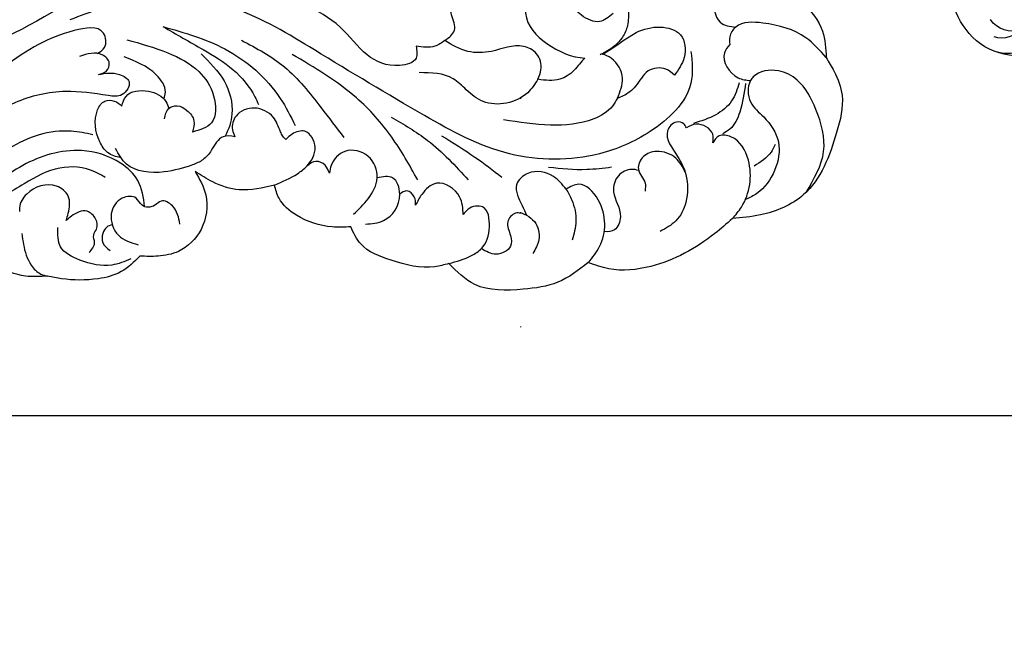
# Model space of a CAD drawing. Units: millimetres. Extents: x 948 to 4728, y 2192 to 3083.
# Drawn here: x 4240 to 4378, y 2466 to 2554 of the extents above; entities that cross this region are included whole.
import ezdxf
from ezdxf.xclip import XClip

# ---------------------------------------------------------------- set-up
doc = ezdxf.new("R2010")
doc.units = ezdxf.units.MM
doc.header["$XCLIPFRAME"] = 2
doc.linetypes.add('DOT', pattern=[6.35, 0, -6.35])
doc.layers.add('H-08.木作(細線)', color=8, linetype='Continuous')
doc.layers.add('格子', color=1, linetype='Continuous')

# ---------------------------------------------------------------- blocks, each defined once
blk = doc.blocks.new('SE-21189')
at = {"layer": 'H-08.木作(細線)'}
for points in [[(121.89, -60.86), (126.14, -58.16), (128.81, -53.8), (129.86, -51.03), (131.97, -48.11), (133.14, -47.53), (136.82, -47.53), (138.3, -49.38), (137.21, -51.77)], [(189.41, -62.91), (190.76, -61.46), (190.36, -59.29), (189.61, -57.42), (188.4, -56.94), (186.68, -57.57), (183.96, -57.93), (177.43, -56.48), (168.64, -52.83), (158.28, -51.44), (148.64, -52.49), (142.56, -53.96)], [(185.41, -63.69), (185.41, -65.37), (183.1, -66.38), (178.57, -64.91), (174.78, -61.01), (169.78, -57.92), (162.2, -55.4), (152.61, -54.52), (141.66, -56.88), (138.07, -58.46)], [(223.83, -64.41), (223.83, -68.86), (218.13, -75.6), (211.04, -78.73), (198.46, -78.73), (186.57, -73.38), (171.2, -64.21), (159.9, -58.4), (145.51, -57.28), (137.02, -60.01)], [(212.95, -59.11), (211.07, -60.24), (208.52, -59.36), (206.76, -57.85), (204.94, -56.6), (202.16, -56.09), (201.05, -56.94), (200.88, -57.33)], [(235.39, -55.67), (231.68, -55.32), (227.37, -56.91), (227.93, -60.34), (230.09, -61.02)], [(235.39, -55.67), (239.46, -57.76), (242.21, -61.59), (242.74, -65.29)], [(215.09, -58.67), (214.96, -60.79), (214.24, -62.45), (213.26, -63.57), (211.45, -64.74), (211.12, -64.91)], [(242.74, -65.29), (239.91, -62.52), (233.89, -60.46), (230.09, -61.02), (229.25, -62.39), (229.25, -63.45)], [(150.01, -60.94), (158.67, -64.08), (166.42, -70.99), (168.5, -74.77)], [(150.01, -60.94), (155.63, -64.17), (159.83, -66.98), (162.87, -70.76), (163.38, -71.82)], [(144.95, -62.79), (150.72, -64.63), (155.03, -67.23), (157.1, -70.64), (156.8, -74.41), (154.14, -75.7)], [(160.99, -62.85), (167, -66.59), (172.12, -72.29), (175.32, -76.47)], [(189.41, -62.91), (188.04, -63.69), (185.41, -63.69)], [(202.44, -68.32), (202.86, -66.99), (202.24, -64.74), (200.43, -63.71), (195.93, -64.41), (192.62, -64.41), (189.41, -62.91)], [(141.02, -67.64), (142.13, -67.12), (142.52, -66.06), (141.54, -64.91), (138.36, -65.11)], [(229.25, -63.45), (228.52, -64.62), (230.42, -68.09), (232.15, -68.5)], [(185.63, -82.38), (182.01, -76.42), (177.08, -70.92), (168.07, -64.83)], [(242.74, -65.29), (243.85, -67.21), (244.95, -70.54), (244.2, -75.76), (239.59, -84.44), (233.55, -87.28), (229.64, -87.79)], [(141.02, -67.64), (143.96, -67.64), (145.28, -68.69), (144.33, -70.46), (142.36, -70.59), (136.41, -70.03), (129.29, -71.62), (122, -76.59), (116.05, -81.37), (103.7, -90.03), (93.84, -94.28), (80.16, -95.63)], [(202.44, -68.32), (201.01, -70.19), (194.78, -71.42), (192.42, -69.78), (190.6, -68.24), (185.83, -67.38)], [(221.52, -67.74), (220.33, -66.9), (217.85, -67.15), (216.08, -69.3), (214.35, -70.64), (213.55, -70.96)], [(230.59, -68.79), (229.52, -71.34), (227.3, -73.28), (224.18, -74.49)], [(144.27, -72.05), (144.86, -70.7), (147.98, -69.98), (150.43, -71.44), (150.84, -72.39)], [(231.48, -68.89), (230.65, -72.9), (229.29, -75.27), (228.31, -75.92)], [(213.55, -70.96), (212.87, -72.05), (210.25, -73.84), (204.2, -74.71), (197.64, -73.98)], [(150.24, -73.85), (150.84, -72.39), (151.99, -72.03), (153.37, -72.67), (154.35, -74.13), (154.14, -75.7)], [(167.2, -76.73), (166.79, -76.29), (166.45, -75.65), (165.43, -73.62), (162.81, -72.34), (160.23, -73.46), (159.74, -75.37), (160.06, -76.34)], [(181.91, -73.6), (187.01, -76.85), (192.71, -82.39)], [(223.2, -75.09), (222.83, -74.54), (221.82, -74.29), (220.57, -75.52), (221.96, -79.09), (223.12, -81.64), (223.12, -85.52), (221.72, -88.11), (219.52, -89.58)], [(140.23, -76.07), (137.2, -75.58), (128.51, -78), (121.34, -84.07), (116.25, -87.27), (108.59, -91.02), (101.5, -93.42), (95.24, -94.64), (93.07, -94.92)], [(165.6, -83.13), (168.83, -81.51), (170.14, -80.44), (171.28, -77.82), (169.86, -75.59), (168.07, -75.98), (167.2, -76.73)], [(226.88, -77.19), (226.88, -75.99), (224.56, -74.59), (223.2, -75.09)], [(160.06, -76.34), (158.44, -76.34), (156.78, -78.25), (155.58, -79.58), (154.16, -80.29)], [(188.96, -76.2), (193.63, -79.2), (197.41, -81.99)], [(229.64, -87.79), (230.89, -86.17), (231.86, -79.61), (229.43, -76.36), (227.76, -76.24), (226.88, -77.19)], [(154.16, -80.29), (150.18, -81.26), (144.92, -80.17), (143.38, -78)], [(176.67, -87.18), (178.71, -85.02), (179.96, -82.1), (178.71, -79.1), (175.46, -78.39), (173.54, -80.35), (173.28, -81.43)], [(223.01, -81.26), (221.72, -79.35), (219.02, -78.41), (217.21, -79.11), (216.48, -80.87), (217.42, -82.82), (217.42, -83.94)], [(235.6, -77.44), (235.03, -78.5), (232.66, -80.46)], [(173.28, -81.43), (172.68, -80.34), (171.4, -79.8), (170.14, -80.44)], [(141.95, -82.03), (140.48, -81.24), (135.61, -80.72), (130.63, -82.92), (125.13, -86.36), (119.91, -89.78), (115.68, -91.68)], [(206.39, -83.68), (204.61, -81.9), (201.05, -81.47), (199.46, -83.06), (200.23, -85.96), (200.85, -87.32)], [(212.74, -80.62), (209.26, -80.95), (203.94, -80.64)], [(154.52, -81.22), (156, -84.47), (155.34, -89.3), (152.18, -92.37), (149.33, -93.04), (146.8, -93.04)], [(165.6, -83.13), (160.68, -83.76), (156.97, -82.66), (154.52, -81.22)], [(178.34, -88.56), (180.87, -88.06), (183.12, -84.39), (182.13, -82.1), (179.96, -82.1)], [(136.5, -88.07), (136.78, -87.05), (136.78, -84.64), (135.15, -83.26), (130.97, -84.37), (129.96, -86.27), (129.96, -86.81)], [(176.28, -88.95), (173.69, -88.95), (168.67, -87.31), (166.25, -84.95), (165.6, -83.13)], [(185.34, -85.9), (185.16, -84.77), (184.13, -83.92), (183.12, -84.39)], [(191.98, -87.24), (191.49, -84.74), (188.26, -82.85), (186.22, -84.4), (185.34, -85.9)], [(209.48, -93.95), (211.05, -91.69), (210.87, -85.19), (208.13, -82.98), (206.39, -83.68)], [(206.39, -83.68), (207.17, -85.21), (207.76, -88.14), (207.22, -90.82)], [(152.4, -88.56), (151.33, -86.01), (149.77, -85.35), (148.9, -85.93), (147.09, -85.93), (146.26, -84.94), (144.33, -84.94), (142.8, -87.12), (143.79, -90.12), (146.55, -91.44)], [(139.68, -92.53), (140.46, -91.16), (140.34, -90.05), (140.73, -89.26), (140.61, -87.84), (139.4, -86.77), (137.24, -87.43), (136.5, -88.07)], [(189.98, -94.08), (193.17, -92.96), (194.55, -91.99), (195.65, -88.96), (194.71, -86.16), (192.7, -86.47), (191.98, -87.24)], [(200.85, -87.32), (199.31, -87.04), (198.21, -88.24), (198.61, -90.17), (198.61, -91.64), (196.6, -92.77), (194.55, -91.99)], [(200.85, -87.32), (201.94, -88.2), (202.56, -90.75), (201.74, -92.65)], [(229.64, -87.79), (227.18, -89.87), (218.21, -94.48), (212.35, -94.81), (209.48, -93.95)], [(145.53, -93.41), (142.87, -94.29), (138.4, -93.58), (135.69, -91.72), (135.34, -89.03)], [(189.98, -94.08), (188.03, -94.53), (181.91, -93.6), (177.67, -91.34), (176.28, -88.95)], [(133.88, -95.83), (130.8, -95.83), (126.94, -94.09), (125.44, -89.69)], [(130.3, -89.87), (130.52, -91.42), (131.6, -94.29), (132.95, -95.54), (133.88, -95.83)], [(146.8, -93.04), (144.19, -95.21), (140.94, -96.2), (135.85, -96.2), (133.88, -95.83)], [(209.48, -93.95), (205.24, -96.68), (200.37, -97.66), (193.62, -97), (189.98, -94.08)]]:
    blk.add_spline(points, degree=3, dxfattribs=at)
for points, knots in [([(142.56, -53.96), (140.91, -55.03), (133.85, -59.62), (123.76, -64.86), (110.63, -69.22), (98.8, -68.48), (88.53, -67.05), (83.56, -64.16), (82.5, -63.47)], [0, 0, 0, 0, 5.886768, 25.273123, 34.017962, 46.922942, 60.488498, 64.273981, 64.273981, 64.273981, 64.273981]), ([(200.88, -57.33), (200.71, -57.86), (200.52, -60.55), (203.52, -63.64), (207.22, -65.3), (209, -65.34)], [11.290467, 11.290467, 11.290467, 11.290467, 12.867693, 18.07358, 23.563328, 23.563328, 23.563328, 23.563328]), ([(140.81, -64.69), (141.25, -64.49), (142.23, -63.9), (141.83, -60.56), (136.79, -61.58), (130.86, -63.96), (123.47, -69.99), (115.49, -77.5), (107.71, -83.7), (102.05, -87.06), (99.74, -88.44)], [0.382081, 0.382081, 0.382081, 0.382081, 1.753401, 3.725057, 7.940262, 13.348532, 25.101163, 34.986634, 46.6616, 54.727534, 54.727534, 54.727534, 54.727534]), ([(211.45, -64.79), (213.05, -64.03), (215.43, -61.73), (219.31, -60.72), (222.93, -61.67), (223.26, -65.34), (222.08, -66.98), (221.52, -67.74)], [26.2259, 26.2259, 26.2259, 26.2259, 31.714487, 35.205558, 38.207846, 41.424653, 44.246329, 44.246329, 44.246329, 44.246329]), ([(150.14, -71.06), (150.26, -70.74), (150.59, -69.55), (148.63, -66.74), (146.18, -65.79), (144.58, -65.17)], [0.659647, 0.659647, 0.659647, 0.659647, 1.665953, 4.391742, 9.554021, 9.554021, 9.554021, 9.554021]), ([(155.36, -64.77), (156.55, -65.94), (158.88, -68.22), (160.1, -72.7), (159.22, -75.3), (158.71, -76.27)], [0, 0, 0, 0, 4.954734, 9.709962, 12.931957, 12.931957, 12.931957, 12.931957]), ([(209, -65.34), (208.47, -65.83), (207.54, -67.23), (205.35, -68.7), (203.5, -68.46), (202.44, -68.32)], [10.043743, 10.043743, 10.043743, 10.043743, 12.262151, 14.579024, 17.659613, 17.659613, 17.659613, 17.659613]), ([(213.55, -70.96), (213.93, -70.03), (214.72, -68.08), (213.39, -65.63), (211.89, -64.91), (211.45, -64.79)], [0, 0, 0, 0, 2.876209, 6.071202, 7.340408, 7.340408, 7.340408, 7.340408]), ([(239.93, -84.12), (241.03, -82.26), (243.19, -78.61), (241.63, -72.78), (239.42, -68.58), (235.97, -66.73), (233.12, -67.15), (231.66, -69.11), (231.77, -71.73), (234.46, -73.77), (236.57, -76.95), (235.82, -81.19), (233.79, -84.01), (232.02, -84.88), (231.46, -85.11)], [0, 0, 0, 0, 6.223861, 12.198771, 17.066051, 19.996034, 23.59939, 24.260626, 27.230285, 30.086245, 34.296434, 38.459173, 42.643771, 44.445798, 44.445798, 44.445798, 44.445798]), ([(144.15, -79.28), (143.46, -79.14), (142.19, -78.78), (140.63, -76.31), (140.21, -73.48), (141.69, -71.16), (143.28, -71.22), (143.94, -71.77), (144.27, -72.05)], [0.607185, 0.607185, 0.607185, 0.607185, 2.633091, 4.495069, 8.949049, 10.562859, 11.863655, 13.128555, 13.128555, 13.128555, 13.128555]), ([(147.46, -86.12), (147.32, -84.82), (146.93, -82.4), (143.59, -79.31), (137.74, -77.56), (130.03, -79.84), (124.07, -85.21), (116.99, -89.88), (109.36, -93.43), (101.19, -95.87), (94.54, -97.39), (90.5, -97.22), (88.97, -97.15)], [0.7721, 0.7721, 0.7721, 0.7721, 4.565115, 8.001184, 13.714489, 22.182761, 30.661825, 37.680828, 47.556897, 55.763072, 63.277124, 67.849652, 67.849652, 67.849652, 67.849652]), ([(216.53, -81.08), (216.21, -80.97), (215.21, -80.75), (213.36, -81.65), (212.59, -84.57), (214.51, -86.84), (213.4, -89.58), (212.25, -89.67), (211.71, -89.6)], [0.507632, 0.507632, 0.507632, 0.507632, 1.519457, 3.572428, 5.910551, 9.533781, 11.544265, 13.087798, 13.087798, 13.087798, 13.087798]), ([(142.93, -88.66), (142.64, -88.72), (142.04, -88.92), (141.5, -89.93), (141.42, -91.33), (142.21, -91.92), (142.63, -92.23)], [0.323191, 0.323191, 0.323191, 0.323191, 1.189652, 2.215069, 3.536336, 4.990096, 4.990096, 4.990096, 4.990096])]:
    blk.add_open_spline(points, degree=3, knots=knots, dxfattribs=at)
blk = doc.blocks.new('SE-21097L-d')
at = {"layer": 'H-08.木作(細線)'}
for centre, radius, start, end in [((14.11, -18.21), 6.61, 151.1585, 265.0011), ((14.69, -19.16), 3.75, 201.3638, 266.9463), ((11.32, -12.6), 12.87, 297.8381, 322.6063), ((13.49, -15.4), 9.4, 223.4756, 294.1319), ((13.59, -17.72), 3.78, 232.3647, 305.3125)]:
    blk.add_arc(centre, radius, start, end, dxfattribs=at)
blk = doc.blocks.new('格子')
at = {"layer": '格子', "linetype": 'DOT', "ltscale": 2.5}
for points in [[(1000, 0), (1000, -3000)], [(0, -700), (3000, -700)]]:
    blk.add_lwpolyline(points, dxfattribs=at)

msp = doc.modelspace()

# ---------------------------------------------------------------- block references
at = {"color": 179, "true_color": 0x23273e}
ref = msp.add_blockref('格子', (3310.4, 3198.22), dxfattribs=at)
XClip(ref).set_block_clipping_path([(300, -700), (1300, -400)])
at = {"xscale": -1, "rotation": 340.4039028212903}
msp.add_blockref('SE-21097L-d', (4397.95, 2567.89), dxfattribs=at)
at = {"layer": 'H-08.木作(細線)'}
msp.add_blockref('SE-21189', (4110.4, 2613.56), dxfattribs=at)

doc.saveas('drawing.dxf')
